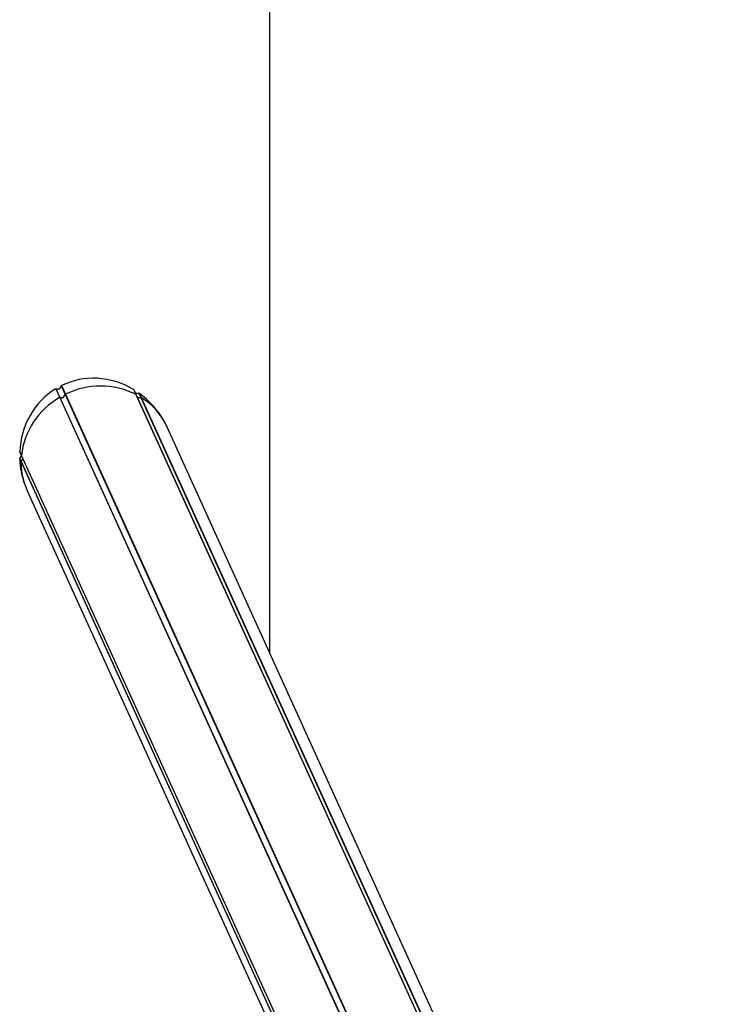
# Model space of a CAD drawing. Units: millimetres. Extents: x -10883 to 14160, y -3558 to 5660.
# Drawn here: x 7159 to 7558, y 1771 to 2341 of the extents above; entities that cross this region are included whole.
import ezdxf

# ---------------------------------------------------------------- set-up
doc = ezdxf.new("R2010")
doc.units = ezdxf.units.MM
doc.header["$LTSCALE"] = 10

msp = doc.modelspace()

# ---------------------------------------------------------------- linework, layer by layer
at = {"color": 7, "linetype": 'Continuous', "lineweight": 25}
for p, q in [((7303.75, 4969.31), (7303.75, 1974.8)), ((7179.95, 2127.57), (7180.09, 2127.6)), ((7179.95, 2127.57), (7182.23, 2122.55)), ((7180.09, 2127.6), (7182.37, 2122.59)), ((7180.09, 2127.6), (7182.02, 2127.43)), ((7182.25, 2127.56), (7183.15, 2129.28)), ((7183.15, 2129.28), (7183.26, 2129.39)), ((7183.15, 2129.28), (7185.44, 2124.24)), ((7183.26, 2129.39), (7185.55, 2124.34)), ((7224.96, 2127.14), (7226.24, 2124.34)), ((7224.96, 2127.14), (7225.07, 2127.02)), ((7225.07, 2127.02), (7226.33, 2124.24)), ((7225.07, 2127.02), (7225.97, 2125.2)), ((7182.23, 2122.55), (7182.37, 2122.59)), ((7182.23, 2122.55), (7539.79, 1335.52)), ((7182.37, 2122.59), (7539.92, 1335.6)), ((7182.37, 2122.59), (7184.24, 2122.53)), ((7184.47, 2122.65), (7185.44, 2124.24)), ((7185.44, 2124.24), (7185.55, 2124.34)), ((7185.44, 2124.24), (7543, 1337.22)), ((7185.55, 2124.34), (7543.12, 1337.28)), ((7226.2, 2125.05), (7228.13, 2125.01)), ((7226.24, 2124.34), (7550.15, 1411.38)), ((7226.24, 2124.34), (7226.33, 2124.24)), ((7226.33, 2124.24), (7550.19, 1411.4)), ((7226.33, 2124.24), (7227.13, 2122.65)), ((7227.35, 2122.53), (7229.23, 2122.59)), ((7228.13, 2125.01), (7229.23, 2122.59)), ((7228.13, 2125.01), (7228.27, 2124.97)), ((7228.27, 2124.97), (7229.37, 2122.55)), ((7229.23, 2122.59), (7551.86, 1412.44)), ((7229.23, 2122.59), (7229.37, 2122.55)), ((7229.37, 2122.55), (7551.96, 1412.49)), ((7558.22, 1414.69), (7244.62, 2104.95)), ((7159.1, 2090.96), (7160.07, 2088.82)), ((7159.13, 2090.81), (7159.1, 2090.96)), ((7159.1, 2086.97), (7159.13, 2087.12)), ((7159.1, 2086.97), (7159.88, 2085.26)), ((7159.13, 2090.81), (7160.1, 2088.69)), ((7159.13, 2087.12), (7160.1, 2088.68)), ((7159.13, 2087.12), (7159.92, 2085.39)), ((7159.92, 2085.39), (7160.94, 2086.84)), ((7160.07, 2088.82), (7478.61, 1387.68)), ((7160.1, 2088.69), (7160.07, 2088.82)), ((7160.1, 2088.69), (7478.6, 1387.64)), ((7159.88, 2085.26), (7159.92, 2085.39)), ((7159.88, 2085.26), (7477.85, 1385.36)), ((7159.92, 2085.39), (7477.89, 1385.5)), ((7163.6, 2068.14), (7476.46, 1379.5))]:
    msp.add_line(p, q, dxfattribs=at)
for centre, radius, start, end in [((7205.89, 2083.48), 45.64, 63.5325, 116.4675), ((7204.43, 2083.83), 44.64, 119.8231, 173.5699), ((7184.25, 2122.79), 0.264, 268.175, 328.2718), ((7227.34, 2122.76), 0.234, 207.6234, 273.0398), ((7208.31, 2088.86), 39.73, 30.0679, 57.9897), ((7199.24, 2084.84), 39.37, 179.3938, 198.871)]:
    msp.add_arc(centre, radius, start, end, dxfattribs=at)
for centre, major_axis, start_param, end_param in [((7204.11, 2086.54), (19.71, -43.38), 2.207629, 3.169999), ((7204.11, 2086.54), (19.71, -43.38), 3.254827, 4.217197), ((7182.02, 2127.69), (0.111, -0.244), 5.7955, 6.912511), ((7226.2, 2125.31), (0.111, -0.244), 4.748303, 5.865314), ((7204.11, 2086.54), (19.71, -43.38), 1.660717, 2.122802), ((7204.11, 2086.54), (19.71, -43.38), 1.570796, 1.660717), ((7204.11, 2086.54), (19.71, -43.38), 4.302025, 4.622468), ((7204.11, 2086.54), (19.71, -43.38), 4.622468, 4.712389)]:
    msp.add_ellipse(centre, major_axis=major_axis, ratio=0.933878, start_param=start_param, end_param=end_param, dxfattribs=at)

doc.saveas('drawing.dxf')
